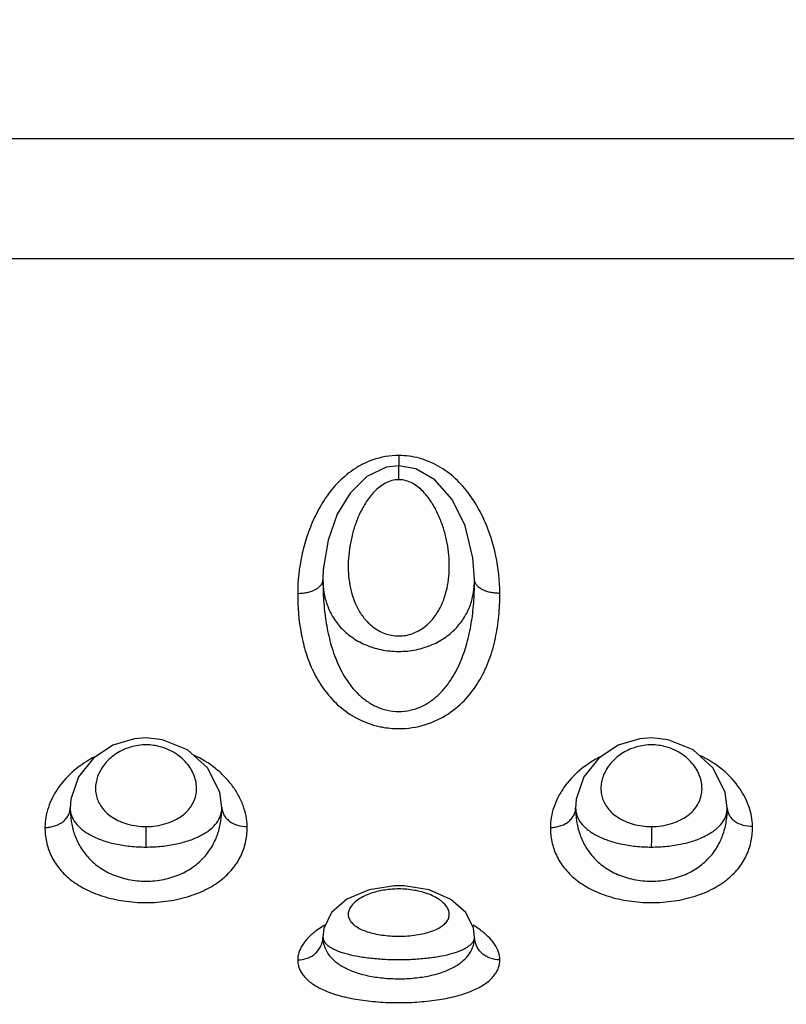
# Model space of a CAD drawing. Units: inches. Extents: x 0.2 to 33.8, y 0.2 to 21.8.
# Drawn here: x 11.3 to 11.4, y 9 to 9.2 of the extents above; entities that cross this region are included whole.
import ezdxf

# ---------------------------------------------------------------- set-up
doc = ezdxf.new("R2010")
doc.units = ezdxf.units.IN
doc.header["$LTSCALE"] = 1.87
doc.header["$MEASUREMENT"] = 0
doc.layers.get('0').update_dxf_attribs({"linetype": 'CONTINUOUS'})
doc.styles.get("Standard").update_dxf_attribs({"font": 'txt', "width": 0.8})
doc.dimstyles.new('DIMSTYLE_1', dxfattribs={"dimtxt": 0.1, "dimasz": 0.125, "dimexe": 0.18, "dimexo": 0.0625, "dimgap": 0.09, "dimtad": 0, "dimtih": 1, "dimtoh": 1, "dimzin": 0, "dimdsep": 46, "dimtxsty": 'STANDARD', "dimblk": '_FILLED', "dimblk1": '_FILLED', "dimblk2": '_FILLED', "dimcen": 0.09, "dimadec": 0, "dimazin": 0, "dimtp": 0.01, "dimtm": 0.01, "dimtfac": 1, "dimtofl": 0, "dimtmove": 0, "dimatfit": 3, "dimldrblk": '_FILLED', "dimfxl": 1, "dimtolj": 1, "dimtzin": 0, "dimarcsym": 0})

# ---------------------------------------------------------------- blocks, each defined once
blk = doc.blocks.new('_FILLED')
at = {"color": 0, "linetype": 'BYBLOCK'}
blk.add_solid([(0, 0), (-1, 0.168), (-1, -0.168)], dxfattribs=at)
blk = doc.blocks.new('*D18')
at = {"color": 2, "linetype": 'CONTINUOUS'}
for p, q in [((1.7603063447, 8.2191608705), (1.7603063447, 9.966441429)), ((14.1007968958, 8.6757197803), (14.1007968958, 9.966441429)), ((1.7603063447, 9.903941429), (7.5730516202, 9.903941429)), ((14.1007968958, 9.903941429), (8.2880516202, 9.903941429))]:
    blk.add_line(p, q, dxfattribs=at)
at = {"color": 2, "linetype": 'CONTINUOUS', "xscale": 0.125, "yscale": 0.125, "zscale": 0.125, "rotation": 180}
blk.add_blockref('_FILLED', (1.7603063447, 9.903941429), dxfattribs=at)
at = {"color": 2, "linetype": 'CONTINUOUS', "xscale": 0.125, "yscale": 0.125, "zscale": 0.125}
blk.add_blockref('_FILLED', (14.1007968958, 9.903941429), dxfattribs=at)
at = {"color": 2, "linetype": 'CONTINUOUS', "insert": (7.8105516202, 9.953941429), "char_height": 0.1, "width": 0.64, "attachment_point": 2, "line_spacing_factor": 0.9}
blk.add_mtext('12.34\\P[313,45]', dxfattribs=at)

msp = doc.modelspace()

# ---------------------------------------------------------------- linework, layer by layer
at = {"color": 7, "linetype": 'CONTINUOUS'}
for p, q in [((11.4984006387, 9.1267197803), (11.1643931529, 9.1267197803)), ((11.3314034999, 9.0620722061), (11.3289699607, 9.0617769378)), ((11.334772791, 9.0614959142), (11.3314034975, 9.062072863)), ((11.3163968945, 9.0396177827), (11.3163967503, 9.0395279031)), ((11.3463970394, 9.0395274536), (11.3463969825, 9.0395860457)), ((11.2814025791, 9.0082412395), (11.2791217842, 9.0080731935)), ((11.2846707988, 9.0078917139), (11.2814025802, 9.0082414146)), ((11.3814025791, 9.0082412395), (11.3791217842, 9.0080731935)), ((11.3846901135, 9.0078875918), (11.3814025802, 9.0082414146)), ((11.2663965195, 8.9943921317), (11.266396907, 8.9943781635)), ((11.2963963922, 8.9945122116), (11.2963965257, 8.9944990561)), ((11.2963968958, 8.9943787485), (11.2963968696, 8.9944076785)), ((11.3663965195, 8.9943921317), (11.366396907, 8.9943781635)), ((11.3963968958, 8.9943763846), (11.3963968817, 8.994399979)), ((11.3313969382, 8.9789851497), (11.3305766417, 8.9789705811)), ((11.3324650691, 8.9789604364), (11.3313969382, 8.9789851421)), ((11.3163968238, 8.9688258122), (11.3163968461, 8.9688392889)), ((11.34639658, 8.9688392916), (11.3463965779, 8.9688428215))]:
    msp.add_line(p, q, dxfattribs=at)
at = {"color": 9, "linetype": 'CONTINUOUS'}
for p, q in [((11.4976620285, 9.1029819528), (11.1651317632, 9.1029819528)), ((11.3313989057, 9.0641017301), (11.331401251, 9.0620683658)), ((11.3314000899, 9.0593204793), (11.3314033623, 9.0620579537)), ((11.3314033623, 9.0620579537), (11.3314034976, 9.062072212)), ((11.3167167745, 8.9711949618), (11.3150764505, 8.9701087911)), ((11.3472513499, 8.9704453004), (11.3460966475, 8.9711833856)), ((11.3163968958, 8.9688392681), (11.3163970187, 8.9688196545)), ((11.3463967845, 8.968820604), (11.3463968958, 8.9688392732))]:
    msp.add_line(p, q, dxfattribs=at)
at = {"color": 7, "linetype": 'CONTINUOUS'}
for points in [[(11.3289699607, 9.0617769378), (11.3250555862, 9.0599429952), (11.321751607, 9.0566874224), (11.3192289268, 9.052473217), (11.3174139452, 9.0473895983), (11.3164662286, 9.0415618453), (11.3163969419, 9.0396181383)], [(11.3463966897, 9.0396565212), (11.3460834159, 9.0438804252), (11.3445045919, 9.050205171), (11.3419455292, 9.0554069445), (11.3385514594, 9.0593143395), (11.334772791, 9.0614959142)], [(11.2791217842, 9.0080731935), (11.2748100459, 9.0067810586), (11.2709685341, 9.0042269294), (11.2680194187, 9.0005146892), (11.266524005, 8.9961271726), (11.2663962495, 8.9943769151)], [(11.2963973741, 8.9943868515), (11.2959821585, 8.9975254494), (11.2935730157, 9.0023377632), (11.289581191, 9.0059159071), (11.2846707988, 9.0078917139)], [(11.3791217842, 9.0080731935), (11.3748100459, 9.0067810586), (11.3709685341, 9.0042269294), (11.3680194187, 9.0005146892), (11.366524005, 8.9961271726), (11.3663962495, 8.9943769151)], [(11.3963973731, 8.9943863886), (11.3960012051, 8.9974530877), (11.3936111623, 9.0022883186), (11.3896183189, 9.0058928879), (11.3846901135, 9.0078875918)], [(11.3305766417, 8.9789705811), (11.3255265866, 8.9782081745), (11.3211308891, 8.976330518), (11.3181229917, 8.9736809861), (11.3165965307, 8.970541206), (11.3163970324, 8.9688198508)], [(11.3463968047, 8.9688207999), (11.3461788625, 8.9706171992), (11.3446622402, 8.9736920744), (11.3417225786, 8.9762932928), (11.3374263926, 8.9781634368), (11.3324650691, 8.9789604364)]]:
    msp.add_lwpolyline(points, dxfattribs=at)
at = {"color": 9, "linetype": 'CONTINUOUS'}
for centre, radius, start, end in [((11.3314098529, 9.0485007091), 0.0156013842, 90.0099031838, 109.3565488095), ((11.2813730144, 8.9958715479), 0.0109985878, 74.8119873743, 89.8528066543), ((11.3813730144, 8.9958715479), 0.0109985878, 74.8119873744, 89.8528066542), ((12.9585479374, 8.9849291605), 1.6771791804, 179.8024288172, 179.9408894705), ((13.0585479374, 8.9849291605), 1.6771791804, 179.8024288172, 179.9408894705)]:
    msp.add_arc(centre, radius, start, end, dxfattribs=at)
for points, knots in [([(11.3262388407, 9.0632202139), (11.3255538471, 9.0629806389), (11.3242218079, 9.0624107814), (11.3217621609, 9.0609561939), (11.3190960665, 9.0586402238), (11.3165644728, 9.0553579875), (11.3146196049, 9.0518084919), (11.3131690242, 9.0481208938), (11.3118259209, 9.04316853), (11.3113967706, 9.0393464539), (11.311396848, 9.0368303864)], [0, 0, 0, 0, 0.0678576453, 0.134990105, 0.2666075669, 0.3950788675, 0.5207242337, 0.6438678892, 0.7647251707, 1, 1, 1, 1]), ([(11.3367748479, 9.0631427798), (11.3363480733, 9.0632985125), (11.3346097187, 9.0638485105), (11.3327755264, 9.0641021083), (11.3314071563, 9.0641020931)], [0, 0, 0, 0, 0.2492500231, 1, 1, 1, 1]), ([(11.3513969495, 9.0368300465), (11.3513971895, 9.0393295507), (11.3509731324, 9.0431260667), (11.3496477919, 9.0480473964), (11.3482167725, 9.0517129721), (11.3463008371, 9.0552441074), (11.343807571, 9.0585177139), (11.3406486241, 9.0613150445), (11.3381172523, 9.0626529282), (11.3367748479, 9.0631427798)], [0, 0, 0, 0, 0.2354909431, 0.3564408149, 0.479651924, 0.6053372217, 0.7338048227, 0.8653678871, 1, 1, 1, 1]), ([(11.3314000899, 9.0593204806), (11.3309296614, 9.0593205349), (11.3299910935, 9.0591902036), (11.328696863, 9.0586570866), (11.3275569393, 9.0578955193), (11.3262457688, 9.0566972709), (11.324911784, 9.0549684042), (11.3236759793, 9.0527198571), (11.3227348672, 9.0503852585), (11.3220481438, 9.0480060028), (11.3215969986, 9.0456060657), (11.321377491, 9.043204013), (11.3213976865, 9.0408146837), (11.3217670248, 9.0376794659), (11.322727364, 9.03460508), (11.3244589679, 9.0318759846), (11.3262596799, 9.0300719359), (11.3281956027, 9.0289846894), (11.3299567735, 9.0285027025), (11.3308931761, 9.0284144094), (11.3313643633, 9.0284123069)], [0, 0, 0, 0, 0.0349877106, 0.0694735563, 0.1032708317, 0.1364353176, 0.2012193583, 0.2645652451, 0.3267838307, 0.388044275, 0.4484594616, 0.5081304599, 0.5671797455, 0.6257902543, 0.7427221221, 0.8026020099, 0.864750164, 0.9304890596, 0.9649555097, 1, 1, 1, 1]), ([(11.3313643633, 9.0284123069), (11.3318358975, 9.0284103227), (11.3327738109, 9.0284906815), (11.3345405911, 9.0289606354), (11.3364875144, 9.0300355612), (11.3383011023, 9.0318333001), (11.3400468904, 9.0345592288), (11.341017507, 9.0376356193), (11.3413938607, 9.0407742272), (11.3414180764, 9.0431668068), (11.3412016403, 9.0455725191), (11.3407527898, 9.0479763852), (11.3400677907, 9.0503597673), (11.3391278834, 9.0526986759), (11.3378930145, 9.0549518995), (11.3365592946, 9.0566849897), (11.335247955, 9.0578869765), (11.3341072462, 9.0586513573), (11.3328117378, 9.059187642), (11.3318715122, 9.0593202413), (11.3314000899, 9.0593204806)], [0, 0, 0, 0, 0.0350197431, 0.0694636063, 0.1352217438, 0.1973869907, 0.257274893, 0.3741910856, 0.4327944423, 0.4918392124, 0.5515073595, 0.6119205389, 0.6731788984, 0.735394831, 0.7987397805, 0.8635240149, 0.8966942144, 0.9304921175, 0.9649888677, 1, 1, 1, 1]), ([(11.311396848, 9.036830342), (11.3117207469, 9.0368303483), (11.3123628111, 9.0368653449), (11.3132949558, 9.0370151469), (11.3141584914, 9.0372579804), (11.314917535, 9.0375882972), (11.3155466334, 9.0379912951), (11.316021441, 9.0384598137), (11.3163227294, 9.0389768861), (11.3163967406, 9.0393504451), (11.3163967409, 9.039527913)], [0, 0, 0, 0, 0.1574740427, 0.3119270875, 0.4581715145, 0.5924344084, 0.712988492, 0.8194464285, 0.9137182258, 1, 1, 1, 1]), ([(11.3163968958, 9.0395277575), (11.3163969163, 9.0386870488), (11.3165278323, 9.0370035584), (11.3171563213, 9.0345357958), (11.318256259, 9.0321820447), (11.3198714121, 9.030007455), (11.322034196, 9.0281010503), (11.3247415074, 9.0265843541), (11.3279072259, 9.0255883573), (11.3301846446, 9.0253559078), (11.3313480971, 9.0253513211)], [0, 0, 0, 0, 0.1096650041, 0.2191223597, 0.3304684593, 0.4464132686, 0.5699847644, 0.703757505, 0.8482339938, 1, 1, 1, 1]), ([(11.3313480971, 9.0253513211), (11.332515791, 9.0253475829), (11.3348037222, 9.0255722732), (11.3379888003, 9.0265546493), (11.3407141163, 9.0280697378), (11.3428939989, 9.0299764936), (11.3445223951, 9.0321557718), (11.3456313558, 9.034516746), (11.3462649328, 9.036993503), (11.3463969138, 9.0386835329), (11.3463968958, 9.039527554)], [0, 0, 0, 0, 0.1516811615, 0.296221172, 0.4300826929, 0.553705644, 0.6696420913, 0.7809518699, 0.8903638615, 1, 1, 1, 1]), ([(11.3313901144, 9.0134477118), (11.3321528715, 9.013447453), (11.3332982326, 9.0135802515), (11.3347570375, 9.0139877722), (11.3361321108, 9.0145333213), (11.3377042312, 9.0154412595), (11.3398724293, 9.0172300178), (11.3420156312, 9.0199401472), (11.3438363155, 9.0235770343), (11.3450820817, 9.0274165534), (11.345878621, 9.0313821983), (11.3463113323, 9.0354326011), (11.3463968596, 9.0381585178), (11.3463968958, 9.039527554)], [0, 0, 0, 0, 0.0689442816, 0.1031268331, 0.1367474794, 0.2024284915, 0.2662363917, 0.3899131337, 0.5112707087, 0.6322130195, 0.7537094585, 0.8762552133, 1, 1, 1, 1]), ([(11.3513969495, 9.0368300316), (11.3510730519, 9.0368300357), (11.3504309897, 9.0368650282), (11.3494988464, 9.0370148235), (11.3486353099, 9.0372576484), (11.3478762636, 9.0375879526), (11.3472471615, 9.0379909322), (11.3467723495, 9.0384594248), (11.3464710553, 9.0389764628), (11.3463970396, 9.0393499993), (11.3463970394, 9.0395274536)], [0, 0, 0, 0, 0.1574757434, 0.3119307242, 0.4581772123, 0.5924419517, 0.7129970652, 0.8194544791, 0.9137235111, 1, 1, 1, 1]), ([(11.311396848, 9.0368303864), (11.3113971526, 9.0341609734), (11.3117039765, 9.0301582465), (11.3128132516, 9.0256422593), (11.3136883811, 9.0231629712), (11.3147433777, 9.0207429866), (11.3164439152, 9.0178404962), (11.3191792451, 9.0147162763), (11.322702046, 9.0121418528), (11.3254875755, 9.0110252232), (11.3269665633, 9.010644869)], [0, 0, 0, 0, 0.2438460107, 0.3639123388, 0.4238164393, 0.4838204744, 0.6049016605, 0.7295074792, 0.8605010125, 1, 1, 1, 1]), ([(11.3313878539, 9.0100815052), (11.333164865, 9.0100819152), (11.3366436849, 9.0106051125), (11.3412381573, 9.0127935531), (11.3448657899, 9.0159314173), (11.3475363227, 9.0196391386), (11.3494019702, 9.023683124), (11.3506081604, 9.0279424421), (11.3512669198, 9.0323476482), (11.3513968634, 9.0353295261), (11.3513969495, 9.0368300465)], [0, 0, 0, 0, 0.1428989782, 0.2778486686, 0.4040263541, 0.5245211711, 0.642577802, 0.7604047058, 0.8793351166, 1, 1, 1, 1]), ([(11.3269665633, 9.010644869), (11.3273237995, 9.0105529979), (11.328775999, 9.0102279531), (11.330268882, 9.0100820929), (11.3313878539, 9.0100815052)], [0, 0, 0, 0, 0.247918002, 1, 1, 1, 1]), ([(11.2814012698, 9.0068700994), (11.2808974473, 9.0068708116), (11.27989657, 9.0067983685), (11.2780059878, 9.0064018904), (11.2766782833, 9.0058301278), (11.2758806314, 9.0053545769)], [0, 0, 0, 0, 0.2613256698, 0.5183210697, 1, 1, 1, 1]), ([(11.2813787283, 8.9907125455), (11.2820576608, 8.9907112465), (11.283393766, 8.9908062884), (11.2853008327, 8.9912233797), (11.2870122516, 8.9918867158), (11.2884680902, 8.9927545366), (11.2896400413, 8.9937830923), (11.2905161355, 8.9949352322), (11.2910988532, 8.9961737192), (11.2913959981, 8.9974677855), (11.2914180986, 8.9987897513), (11.2911752671, 9.0001161461), (11.2906725178, 9.0014246487), (11.2896258265, 9.0031683627), (11.2875847609, 9.0051569138), (11.2854453715, 9.0061615583), (11.2842545044, 9.0064859697)], [0, 0, 0, 0, 0.0797268228, 0.1566452617, 0.2284375124, 0.2943241102, 0.3546676391, 0.4104250965, 0.4630952159, 0.5141890669, 0.5651768055, 0.6172883615, 0.6715766296, 0.7288925908, 0.8550610814, 1, 1, 1, 1]), ([(11.3814012698, 9.0068700994), (11.3808974473, 9.0068708116), (11.37989657, 9.0067983685), (11.3780059878, 9.0064018904), (11.3766782833, 9.0058301278), (11.3758806314, 9.0053545769)], [0, 0, 0, 0, 0.2613256698, 0.5183210697, 1, 1, 1, 1]), ([(11.3813787283, 8.9907125455), (11.3820576608, 8.9907112465), (11.383393766, 8.9908062884), (11.3853008327, 8.9912233797), (11.3870122516, 8.9918867158), (11.3884680902, 8.9927545366), (11.3896400413, 8.9937830923), (11.3905161355, 8.9949352322), (11.3910988532, 8.9961737192), (11.3913959981, 8.9974677855), (11.3914180986, 8.9987897513), (11.3911752671, 9.0001161461), (11.3906725178, 9.0014246487), (11.3896258265, 9.0031683627), (11.3875847609, 9.0051569138), (11.3854453715, 9.0061615583), (11.3842545044, 9.0064859697)], [0, 0, 0, 0, 0.0797268228, 0.1566452617, 0.2284375124, 0.2943241102, 0.3546676391, 0.4104250965, 0.4630952159, 0.5141890669, 0.5651768055, 0.6172883615, 0.6715766296, 0.7288925908, 0.8550610814, 1, 1, 1, 1]), ([(11.2713890469, 9.0045610327), (11.2698736567, 9.0038148539), (11.2671476014, 9.002040972), (11.2649354532, 8.999654457), (11.264059071, 8.9984046262)], [0, 0, 0, 0, 0.5252929896, 1, 1, 1, 1]), ([(11.2758806314, 9.0053545769), (11.2750130782, 9.0048373516), (11.2735077856, 9.0036183025), (11.2721939308, 9.0016607012), (11.2716073196, 9.0000465969), (11.2713893063, 8.9988512047), (11.2713863718, 8.997659281), (11.2716050976, 8.9964874402), (11.2720541252, 8.9953549973), (11.2729966273, 8.9938786458), (11.2744382223, 8.9926284687), (11.2762200303, 8.991695973), (11.2778118919, 8.9911404731), (11.2795541768, 8.990794272), (11.2807651313, 8.9907132782), (11.2813787283, 8.9907125455)], [0, 0, 0, 0, 0.1339542558, 0.2525253464, 0.3076406257, 0.3607954462, 0.4128636664, 0.4648484225, 0.5179440153, 0.5734147073, 0.695898552, 0.7650587106, 0.8395787492, 0.9186226404, 1, 1, 1, 1]), ([(11.2983498296, 8.9989297476), (11.2978985396, 8.9995238046), (11.2968930779, 9.0006859715), (11.2944934799, 9.0028400632), (11.292350569, 9.00413874), (11.2908157672, 9.0048399698)], [0, 0, 0, 0, 0.2317562993, 0.4758051621, 1, 1, 1, 1]), ([(11.3713890469, 9.0045610327), (11.3698736567, 9.0038148539), (11.3671476014, 9.002040972), (11.3649354532, 8.999654457), (11.364059071, 8.9984046262)], [0, 0, 0, 0, 0.5252929895, 1, 1, 1, 1]), ([(11.3758806314, 9.0053545769), (11.3750130782, 9.0048373516), (11.3735077856, 9.0036183025), (11.3721939308, 9.0016607012), (11.3716073196, 9.0000465969), (11.3713893063, 8.9988512047), (11.3713863718, 8.997659281), (11.3716050976, 8.9964874402), (11.3720541252, 8.9953549973), (11.3729966273, 8.9938786458), (11.3744382223, 8.9926284687), (11.3762200303, 8.991695973), (11.3778118919, 8.9911404731), (11.3795541768, 8.990794272), (11.3807651313, 8.9907132782), (11.3813787283, 8.9907125455)], [0, 0, 0, 0, 0.1339542558, 0.2525253464, 0.3076406257, 0.3607954462, 0.4128636664, 0.4648484225, 0.5179440153, 0.5734147073, 0.695898552, 0.7650587106, 0.8395787492, 0.9186226404, 1, 1, 1, 1]), ([(11.3988653048, 8.9982147599), (11.397944723, 8.9995666899), (11.3955711234, 9.0021496219), (11.3926007318, 9.0040101011), (11.3909470117, 9.0047793504)], [0, 0, 0, 0, 0.4727878654, 1, 1, 1, 1]), ([(11.3014038565, 8.9907307291), (11.3013941852, 8.9914240165), (11.3012332082, 8.9928370244), (11.3006368167, 8.9949282019), (11.2996865222, 8.9969976205), (11.2988309613, 8.9982964086), (11.2983498296, 8.9989297476)], [0, 0, 0, 0, 0.2340948801, 0.477089185, 0.7314637231, 1, 1, 1, 1]), ([(11.264059071, 8.9984046262), (11.263627938, 8.9977897767), (11.2628666984, 8.9965313579), (11.2620237324, 8.9945463516), (11.2615131731, 8.9925426557), (11.2613964711, 8.9911948856), (11.261396569, 8.9905334631)], [0, 0, 0, 0, 0.2671907092, 0.5213068726, 0.764661337, 1, 1, 1, 1]), ([(11.364059071, 8.9984046262), (11.363627938, 8.9977897767), (11.3628666984, 8.9965313579), (11.3620237324, 8.9945463516), (11.3615131731, 8.9925426557), (11.3613964711, 8.9911948856), (11.361396569, 8.9905334631)], [0, 0, 0, 0, 0.2671907093, 0.5213068726, 0.764661337, 1, 1, 1, 1]), ([(11.401394581, 8.9907919927), (11.401366421, 8.9920585853), (11.4008651975, 8.99469978), (11.3996387835, 8.9970788598), (11.3988653048, 8.9982147599)], [0, 0, 0, 0, 0.4796801557, 1, 1, 1, 1]), ([(11.261396569, 8.9905334502), (11.2617209723, 8.9905334319), (11.2623683, 8.9905840743), (11.2633059335, 8.9908006273), (11.2641751081, 8.9911525507), (11.26493779, 8.9916313009), (11.2655679425, 8.9922160026), (11.2660371558, 8.992890582), (11.2663279686, 8.9936237628), (11.2663968711, 8.9941368049), (11.2663968726, 8.9943882607)], [0, 0, 0, 0, 0.1395948876, 0.2781392467, 0.4126108393, 0.541197182, 0.6635434538, 0.7800590444, 0.8917953318, 1, 1, 1, 1]), ([(11.2663968958, 8.99438842), (11.2663969689, 8.9935197196), (11.2665203869, 8.9917847176), (11.2671290496, 8.989241861), (11.2682050808, 8.9868202418), (11.2698099819, 8.9845916512), (11.2719793336, 8.9826488382), (11.2747106986, 8.9811164691), (11.2773470512, 8.9803006036), (11.2796199194, 8.9799582389), (11.2807977708, 8.9798970401), (11.2813890546, 8.9798965971)], [0, 0, 0, 0, 0.1115593872, 0.2223583979, 0.3341756758, 0.4497068058, 0.5724177763, 0.7051738557, 0.8488483391, 0.9240667251, 1, 1, 1, 1]), ([(11.2663969058, 8.994378377), (11.2663979632, 8.9938757026), (11.2665813611, 8.9928274368), (11.2673935927, 8.9913622655), (11.2687171353, 8.990037294), (11.2705207227, 8.9888842264), (11.2727669177, 8.9879300852), (11.2753951884, 8.9872114425), (11.2783063755, 8.9867635372), (11.2803349706, 8.9866606968), (11.2813696445, 8.9866594607)], [0, 0, 0, 0, 0.0822852993, 0.1703621026, 0.2701315627, 0.3857372045, 0.5187278799, 0.6681594105, 0.8306292528, 1, 1, 1, 1]), ([(11.2813696445, 8.9866594607), (11.2824073235, 8.9866572883), (11.2844427319, 8.9867594375), (11.2873638382, 8.9872055993), (11.2900034466, 8.9879199574), (11.2922587368, 8.9888757324), (11.2940694636, 8.9900312556), (11.2953990652, 8.991359116), (11.2962122365, 8.9928301336), (11.2963950944, 8.9938815455), (11.2963968458, 8.9943859118)], [0, 0, 0, 0, 0.1692947923, 0.3317982254, 0.4812589395, 0.6142873925, 0.7299305956, 0.8296718707, 0.9177135607, 1, 1, 1, 1]), ([(11.2813890546, 8.9798965971), (11.2819804887, 8.9798965885), (11.2831587403, 8.9799568721), (11.2854327477, 8.9802974598), (11.2880709763, 8.9811114921), (11.2908050565, 8.9826419354), (11.2929774462, 8.9845836108), (11.294582948, 8.9868130314), (11.2956609488, 8.9892329812), (11.2962773825, 8.991772849), (11.296400172, 8.9935073411), (11.2963970151, 8.9943756763)], [0, 0, 0, 0, 0.0759413222, 0.1511748372, 0.29489318, 0.4276981824, 0.55044705, 0.6660097814, 0.7778260143, 0.888503291, 1, 1, 1, 1]), ([(11.2963965419, 8.9944990563), (11.2963997695, 8.994247873), (11.2964727552, 8.9937373238), (11.2967690064, 8.9930097878), (11.2972439403, 8.9923455466), (11.2981007951, 8.9915594195), (11.2995015902, 8.9908710484), (11.3007552803, 8.9906905714), (11.301396457, 8.9906919875)], [0, 0, 0, 0, 0.1089122653, 0.2208742151, 0.3374908843, 0.4599777009, 0.7220101705, 1, 1, 1, 1]), ([(11.361396569, 8.9905334502), (11.3617209723, 8.9905334319), (11.3623683, 8.9905840743), (11.3633059335, 8.9908006273), (11.3641751081, 8.9911525507), (11.36493779, 8.9916313009), (11.3655679425, 8.9922160026), (11.3660371558, 8.992890582), (11.3663279686, 8.9936237628), (11.3663968711, 8.9941368049), (11.3663968726, 8.9943882607)], [0, 0, 0, 0, 0.1395948876, 0.2781392467, 0.4126108393, 0.541197182, 0.6635434538, 0.7800590444, 0.8917953318, 1, 1, 1, 1]), ([(11.3663968958, 8.99438842), (11.3663969689, 8.9935197196), (11.3665203869, 8.9917847176), (11.3671290496, 8.989241861), (11.3682050808, 8.9868202418), (11.3698099819, 8.9845916512), (11.3719793336, 8.9826488382), (11.3747106986, 8.9811164691), (11.3773470512, 8.9803006036), (11.3796199194, 8.9799582389), (11.3807977708, 8.9798970401), (11.3813890546, 8.9798965971)], [0, 0, 0, 0, 0.1115593872, 0.2223583979, 0.3341756758, 0.4497068058, 0.5724177763, 0.7051738557, 0.8488483391, 0.9240667251, 1, 1, 1, 1]), ([(11.3663969058, 8.994378377), (11.3663979632, 8.9938757026), (11.3665813611, 8.9928274368), (11.3673935927, 8.9913622655), (11.3687171353, 8.990037294), (11.3705207227, 8.9888842264), (11.3727669177, 8.9879300852), (11.3753951884, 8.9872114425), (11.3783063755, 8.9867635372), (11.3803349706, 8.9866606968), (11.3813696445, 8.9866594607)], [0, 0, 0, 0, 0.0822852993, 0.1703621026, 0.2701315627, 0.3857372045, 0.5187278799, 0.6681594105, 0.8306292528, 1, 1, 1, 1]), ([(11.3813696445, 8.9866594607), (11.3824072576, 8.9866572885), (11.384442461, 8.9867594452), (11.38736333, 8.9872054678), (11.3900028046, 8.9879198183), (11.3922580772, 8.9888747673), (11.3940686079, 8.9900313515), (11.3953965088, 8.9913586475), (11.3960923976, 8.9926083443), (11.3963568299, 8.9936245329), (11.3963984055, 8.9941316589), (11.3963970121, 8.9943826894)], [0, 0, 0, 0, 0.1692527378, 0.3317039546, 0.481128478, 0.6141406708, 0.7297259242, 0.8294536178, 0.9175011454, 0.9590520175, 1, 1, 1, 1]), ([(11.3813890546, 8.9798965971), (11.3819805048, 8.9798965885), (11.3831587894, 8.9799568762), (11.385432869, 8.9802974947), (11.3880711502, 8.9811115036), (11.3908052662, 8.9826421127), (11.3929774157, 8.9845841502), (11.3945841133, 8.98681278), (11.3956618477, 8.989233419), (11.3962721879, 8.9917746769), (11.3963962628, 8.9935083529), (11.39639688, 8.9943765313)], [0, 0, 0, 0, 0.0759425129, 0.1511773076, 0.2948995639, 0.4277017038, 0.5504526795, 0.6660306317, 0.7778411328, 0.8885254161, 1, 1, 1, 1]), ([(11.3963971851, 8.9943910743), (11.3963971569, 8.9941476265), (11.3964648632, 8.9936510908), (11.3967560841, 8.9929441814), (11.3972287097, 8.9923010907), (11.3980881459, 8.9915440287), (11.3994995528, 8.9909007041), (11.4007536237, 8.9907661573), (11.4013945809, 8.9907917891)], [0, 0, 0, 0, 0.10706224, 0.2174414061, 0.3329324809, 0.4548852311, 0.7178978399, 1, 1, 1, 1]), ([(11.2813864408, 8.9756701055), (11.282880107, 8.9756706195), (11.2858001602, 8.9758809308), (11.2899297728, 8.9768071069), (11.2935532979, 8.9782822726), (11.2965311672, 8.9802183696), (11.2988068662, 8.9825225474), (11.3003683519, 8.9851066517), (11.3012485139, 8.9878757789), (11.3014139859, 8.9897824318), (11.3014038565, 8.9907307291)], [0, 0, 0, 0, 0.1601889305, 0.3126640391, 0.4521173488, 0.5775507317, 0.6910112922, 0.7964773015, 0.8982936165, 1, 1, 1, 1]), ([(11.3813864408, 8.9756701055), (11.3828839719, 8.9756706208), (11.3858112694, 8.9758820123), (11.3899499719, 8.9768127857), (11.39357924, 8.9782950357), (11.3965588104, 8.9802402501), (11.3988326383, 8.9825541529), (11.400388367, 8.9851485431), (11.4012574213, 8.9879283857), (11.4014113398, 8.9898410528), (11.401394581, 8.9907919927)], [0, 0, 0, 0, 0.1602612468, 0.312769138, 0.4521972139, 0.5775673169, 0.6909733249, 0.7964019081, 0.8982174909, 1, 1, 1, 1]), ([(11.261396569, 8.9905334631), (11.261396745, 8.9895946247), (11.2615831305, 8.9877072627), (11.2624896588, 8.9849720597), (11.2640682702, 8.9824233655), (11.2663479819, 8.9801528297), (11.2693159587, 8.9782456363), (11.2729163395, 8.9767923748), (11.2770123129, 8.9758795827), (11.2799063939, 8.9756715467), (11.2813864408, 8.9756701055)], [0, 0, 0, 0, 0.1014781571, 0.2032512195, 0.308844093, 0.4225202245, 0.5481459821, 0.6876582921, 0.8400230587, 1, 1, 1, 1]), ([(11.361396569, 8.9905334631), (11.361396745, 8.9895946247), (11.3615831305, 8.9877072627), (11.3624896588, 8.9849720597), (11.3640682702, 8.9824233655), (11.3663479819, 8.9801528297), (11.3693159587, 8.9782456363), (11.3729163395, 8.9767923748), (11.3770123129, 8.9758795827), (11.3799063939, 8.9756715467), (11.3813864408, 8.9756701055)], [0, 0, 0, 0, 0.1014781571, 0.2032512195, 0.308844093, 0.4225202245, 0.5481459821, 0.6876582921, 0.8400230587, 1, 1, 1, 1]), ([(11.3261384158, 8.9775683652), (11.3256931248, 8.9774234425), (11.3248585089, 8.9771053289), (11.3237324481, 8.9765193897), (11.3228088499, 8.9758672174), (11.322100658, 8.9751663162), (11.3216183829, 8.9744298256), (11.32137722, 8.9736678756), (11.3213991587, 8.9729008161), (11.321690921, 8.9721650826), (11.3222343534, 8.9714861574), (11.323011703, 8.9708717699), (11.3240096883, 8.970328855), (11.3252102052, 8.9698663889), (11.3265873848, 8.96949419), (11.3286582751, 8.9691225544), (11.3302868394, 8.9690174891), (11.3313939078, 8.969017366)], [0, 0, 0, 0, 0.0761425378, 0.1448955619, 0.2058939915, 0.2593145398, 0.3059953145, 0.3476948114, 0.3872611592, 0.4282817489, 0.4741120347, 0.5270845971, 0.5883816713, 0.6581730666, 0.7358152995, 0.8199904119, 1, 1, 1, 1]), ([(11.3313969291, 8.9783632194), (11.3304762839, 8.9783632173), (11.3286956984, 8.9782323207), (11.3269537758, 8.977833729), (11.3261384158, 8.9775683652)], [0, 0, 0, 0, 0.5177689019, 1, 1, 1, 1]), ([(11.3313939078, 8.969017366), (11.3325515539, 8.9690172306), (11.3342515791, 8.9691310644), (11.3364035073, 8.9695371337), (11.3378176611, 8.9699421971), (11.3390326998, 8.9704441898), (11.3400211374, 8.971032234), (11.34076442, 8.9716967335), (11.3412463119, 8.9724318538), (11.341441673, 8.9732237407), (11.3413377215, 8.9740323952), (11.3409550764, 8.9748204867), (11.3403181529, 8.9755734116), (11.3394404968, 8.9762791603), (11.3383350659, 8.9769199251), (11.3370205619, 8.9774733949), (11.3360612041, 8.9777567589), (11.3355538785, 8.9778798327)], [0, 0, 0, 0, 0.17720899, 0.2595455439, 0.3349118348, 0.4019901584, 0.4602592229, 0.5101730603, 0.5533703495, 0.5928118115, 0.6323575841, 0.6756250596, 0.7251155039, 0.7821570646, 0.8472109303, 0.9200875831, 1, 1, 1, 1]), ([(11.3355538785, 8.9778798327), (11.3352267709, 8.9779591868), (11.333859031, 8.9782450051), (11.3324571572, 8.9783632382), (11.3313969291, 8.9783632194)], [0, 0, 0, 0, 0.240972026, 1, 1, 1, 1]), ([(11.3150764505, 8.9701087911), (11.3145111212, 8.9696844999), (11.3135019725, 8.9688143588), (11.3123157593, 8.9673538249), (11.3115772761, 8.965856987), (11.3113967695, 8.9648192872), (11.3113969027, 8.9643292783)], [0, 0, 0, 0, 0.299576397, 0.5620185641, 0.792321491, 1, 1, 1, 1]), ([(11.351396906, 8.9643292826), (11.3513968721, 8.9648512087), (11.3511905242, 8.9659618998), (11.3503545304, 8.9675525101), (11.3490171857, 8.9690955821), (11.3478853471, 8.9700042219), (11.3472513499, 8.9704453004)], [0, 0, 0, 0, 0.2046627092, 0.4336805607, 0.6971441909, 1, 1, 1, 1]), ([(11.3113969027, 8.9643292259), (11.3120428941, 8.9643292332), (11.3130198438, 8.9645051478), (11.314180261, 8.9650567672), (11.3149430025, 8.9656182264), (11.3155715849, 8.9663034125), (11.3161861312, 8.9673372011), (11.3163947816, 8.9682383464), (11.3163968227, 8.9688258122)], [0, 0, 0, 0, 0.2608285266, 0.3900626378, 0.5166827639, 0.6407887673, 0.7628006403, 1, 1, 1, 1]), ([(11.3163968958, 8.968839255), (11.3163969552, 8.9682793524), (11.3165582074, 8.9671355077), (11.3173309686, 8.9655198768), (11.3186340652, 8.9640775643), (11.3204369414, 8.9628517692), (11.3226975157, 8.9618638302), (11.3253520568, 8.9611388957), (11.3282960226, 8.9606961859), (11.3303478806, 8.9605967865), (11.33139474, 8.9605967434)], [0, 0, 0, 0, 0.0892752799, 0.1810892535, 0.2814343179, 0.3955553422, 0.5261853589, 0.6730724254, 0.8330804956, 1, 1, 1, 1]), ([(11.3163970196, 8.968819881), (11.3163989727, 8.9686670994), (11.3164526591, 8.9683496026), (11.3166757355, 8.9678954487), (11.3170347481, 8.9674618871), (11.3175244642, 8.9670496085), (11.3181418548, 8.9666587737), (11.3191902574, 8.9661401151), (11.3208035615, 8.9655831386), (11.3230515669, 8.9650646567), (11.3256339467, 8.9646814658), (11.3284519178, 8.964446113), (11.3303993967, 8.9643934215), (11.3313924138, 8.9643933554)], [0, 0, 0, 0, 0.0278766387, 0.0577260428, 0.09131223, 0.1298493397, 0.1740637405, 0.2243152075, 0.3429587176, 0.4843595603, 0.6447746442, 0.818828198, 1, 1, 1, 1]), ([(11.3313924138, 8.9643933554), (11.3323859556, 8.9643932759), (11.3343345327, 8.9644456579), (11.3371541792, 8.9646807962), (11.3397382169, 8.9650639357), (11.3419877405, 8.9655824702), (11.3436021593, 8.966139586), (11.3446513241, 8.9666583586), (11.3452691112, 8.967049387), (11.3457591541, 8.9674618653), (11.34611828, 8.9678957726), (11.3463413457, 8.9683502485), (11.3463949214, 8.9686679506), (11.3463967835, 8.9688208126)], [0, 0, 0, 0, 0.1811586942, 0.3552105119, 0.5156312705, 0.6570400052, 0.7756887099, 0.825941815, 0.8701544122, 0.9086916974, 0.9422772074, 0.9721256555, 1, 1, 1, 1]), ([(11.33139474, 8.9605967434), (11.3324421523, 8.9605964877), (11.3344943253, 8.9606954376), (11.3374389669, 8.9611385128), (11.3400941296, 8.9618639302), (11.3423567728, 8.9628507001), (11.344159778, 8.9640780942), (11.345462751, 8.9655200721), (11.3462361642, 8.9671352874), (11.3463968771, 8.9682791227), (11.3463968958, 8.9688392561)], [0, 0, 0, 0, 0.1669689286, 0.326895905, 0.4738114764, 0.6045274463, 0.7186568053, 0.8189743647, 0.910708628, 1, 1, 1, 1]), ([(11.351396906, 8.9643293522), (11.350749669, 8.9643293257), (11.3497707978, 8.9645058535), (11.3486086445, 8.9650595138), (11.3478451894, 8.965622953), (11.3472166003, 8.9663104481), (11.3466032313, 8.9673473943), (11.3463966134, 8.9682508233), (11.34639658, 8.9688392916)], [0, 0, 0, 0, 0.260857421, 0.3900971742, 0.5167170561, 0.6408193973, 0.7628282661, 1, 1, 1, 1]), ([(11.3113969027, 8.9643292783), (11.3113969743, 8.9640335324), (11.311453015, 8.9634372821), (11.3117110818, 8.9625639753), (11.3121435572, 8.961722895), (11.3127505151, 8.9609224929), (11.3135296415, 8.960168287), (11.3148536507, 8.9591837966), (11.3169577108, 8.9581181674), (11.3199606606, 8.9571336565), (11.3234647642, 8.9564129468), (11.3273326675, 8.9559740514), (11.3300211689, 8.9558755873), (11.3313940214, 8.9558753838)], [0, 0, 0, 0, 0.0377890339, 0.0759759384, 0.1156791047, 0.1579643113, 0.2037584024, 0.2537770356, 0.368295283, 0.503117717, 0.6566210621, 0.8245833465, 1, 1, 1, 1]), ([(11.3313940214, 8.9558753838), (11.3327676391, 8.9558749341), (11.3354565219, 8.9559732981), (11.3393252242, 8.9564128475), (11.3428302446, 8.9571340095), (11.3458357972, 8.9581170226), (11.3479404748, 8.9591847787), (11.3492652551, 8.9601688013), (11.3500436647, 8.9609234089), (11.3506505838, 8.9617229014), (11.3510833848, 8.9625632831), (11.351341117, 8.9634367584), (11.3513968854, 8.9640332657), (11.351396906, 8.9643292826)], [0, 0, 0, 0, 0.175470257, 0.3433361211, 0.4968637479, 0.6317874555, 0.7463145822, 0.796348365, 0.8421063902, 0.8843469792, 0.9240119382, 0.9621858729, 1, 1, 1, 1])]:
    msp.add_open_spline(points, degree=3, knots=knots, dxfattribs=at)
at = {"color": 7, "linetype": 'CONTINUOUS'}
msp.add_open_spline([(11.3163968958, 9.0395276596), (11.3163969596, 9.0381591076), (11.3164824138, 9.0354341684), (11.3169147678, 9.0313851817), (11.3177107438, 9.0274209024), (11.3189553453, 9.0235825338), (11.3207747653, 9.0199467078), (11.3229150497, 9.0172361644), (11.3250809155, 9.0154463824), (11.3266518228, 9.0145382947), (11.328025607, 9.0139917796), (11.3294830967, 9.0135825561), (11.3306277224, 9.0134482345), (11.3313901144, 9.0134477118)], degree=3, knots=[0, 0, 0, 0, 0.1237504867, 0.2463009948, 0.3678032616, 0.488751735, 0.6101106195, 0.7337964445, 0.7975971876, 0.8632691224, 0.8968846711, 0.9310611478, 1, 1, 1, 1], dxfattribs=at)

# ---------------------------------------------------------------- dimensions: what is measured, and where the dimension line sits
at = {"color": 2, "linetype": 'CONTINUOUS'}
dim = msp.add_linear_dim(base=(14.1007968958, 9.903941429), p1=(1.7603063447, 8.2191608705), p2=(14.1007968958, 8.6757197803), dimstyle='DIMSTYLE_1', dxfattribs=at)
dim.commit()
dim.dimension.update_dxf_attribs({"geometry": '*D18', "text_midpoint": (7.8105516202, 9.828941429), "dimtype": 160})

doc.saveas('drawing.dxf')
